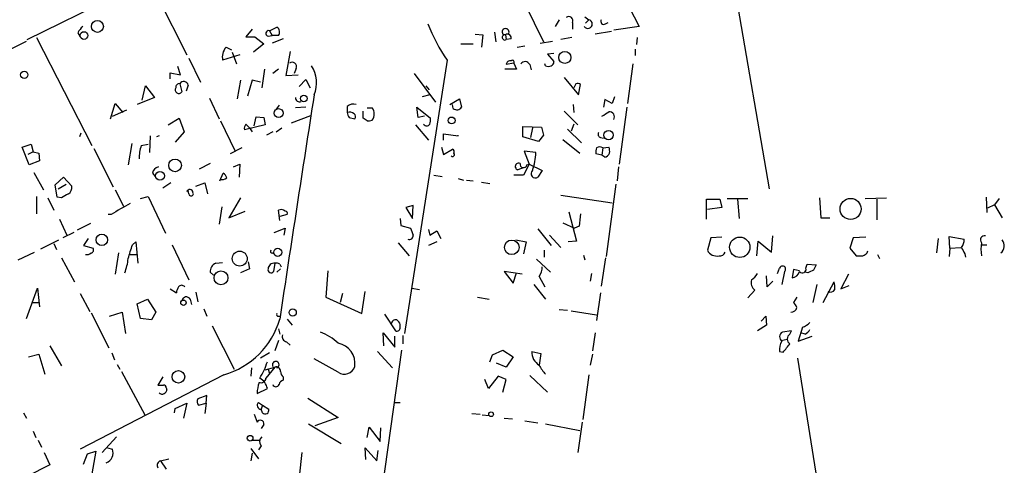
# Model space of a CAD drawing. Extents: x -1263 to 6580, y -116854 to 104903.
# Drawn here: x 222 to 343, y 691 to 746 of the extents above; entities that cross this region are included whole.
import ezdxf

# ---------------------------------------------------------------- set-up
doc = ezdxf.new("R2010")
doc.units = 0
doc.header["$MEASUREMENT"] = 0
doc.layers.add('MAIN', color=5, linetype='CONTINUOUS')

msp = doc.modelspace()

# ---------------------------------------------------------------- linework, layer by layer
at = {"layer": 'MAIN'}
for p, q in [((303.8687, 783.1667), (313.944, 725.0007)), ((281.8553, 776.478), (297.942, 744.982)), ((222.6733, 743.3733), (249.2587, 756.4967)), ((237.6593, 750.7393), (242.316, 741.5107)), ((283.8873, 747.776), (286.1733, 743.1193)), ((288.1207, 745.8287), (287.6127, 744.982)), ((291.2533, 746.1673), (291.7613, 745.8287)), ((291.338, 745.4053), (291.7613, 745.8287)), ((250.3593, 744.6433), (249.5973, 743.712)), ((252.476, 744.474), (253.4073, 744.8973)), ((289.7293, 745.49), (289.7293, 744.6433)), ((293.7933, 745.3207), (294.132, 745.49)), ((297.942, 744.982), (294.8093, 744.5587)), ((223.8587, 743.6273), (230.632, 730.3347)), ((228.9387, 744.22), (229.1927, 743.712)), ((249.5973, 743.712), (250.698, 743.712)), ((250.698, 743.712), (251.7987, 742.8653)), ((252.3067, 743.7967), (252.8147, 743.8813)), ((252.476, 744.474), (252.8147, 743.8813)), ((253.5767, 743.8813), (252.8147, 743.8813)), ((254.1693, 743.458), (252.8147, 742.95)), ((277.7913, 744.0507), (278.7227, 743.966)), ((278.7227, 743.966), (278.5533, 742.442)), ((280.162, 744.3047), (280.3313, 743.1193)), ((281.5167, 743.966), (281.6013, 743.3733)), ((282.194, 743.458), (281.6013, 743.3733)), ((289.6447, 743.6273), (288.29, 743.3733)), ((294.5553, 744.3893), (292.5233, 744.0507)), ((297.688, 743.6273), (297.6033, 742.7807)), ((179.578, 721.5293), (222.5887, 743.204)), ((247.142, 742.442), (247.8193, 742.1033)), ((251.7987, 742.8653), (250.5287, 741.8493)), ((276.0133, 742.8653), (277.5373, 742.8653)), ((282.956, 742.442), (283.8873, 742.6113)), ((285.75, 742.95), (287.274, 743.204)), ((297.434, 742.188), (297.434, 741.426)), ((242.57, 741.0873), (244.0093, 738.124)), ((248.8353, 741.5107), (246.7187, 740.8333)), ((247.904, 741.8493), (248.412, 740.41)), ((255.016, 741.934), (254.508, 738.9707)), ((287.4433, 741.68), (286.6813, 741.5953)), ((286.6813, 741.5953), (287.4433, 740.664)), ((241.554, 739.0553), (241.2153, 740.0713)), ((251.8833, 739.7327), (251.5447, 737.4467)), ((253.5767, 739.7327), (252.8993, 739.2247)), ((255.778, 739.8173), (255.524, 739.2247)), ((274.32, 740.8333), (269.0707, 707.2207)), ((282.8713, 739.7327), (281.432, 739.7327)), ((282.5327, 740.4947), (281.6013, 740.3253)), ((282.5327, 740.4947), (282.8713, 739.7327)), ((284.48, 740.3253), (284.6493, 739.648)), ((286.4273, 740.156), (286.3427, 740.41)), ((297.18, 740.41), (296.5027, 735.4993)), ((240.284, 738.5473), (240.284, 739.3093)), ((240.284, 739.3093), (241.554, 739.0553)), ((254.508, 738.9707), (256.032, 739.0553)), ((270.256, 739.2247), (272.8807, 735.6687)), ((288.7133, 738.7167), (290.4913, 736.6)), ((236.8127, 735.9227), (237.236, 737.7007)), ((237.236, 737.7007), (238.3367, 736.2613)), ((241.4693, 737.9547), (241.7233, 736.9387)), ((242.4853, 737.7853), (242.2313, 737.0233)), ((248.92, 738.378), (248.4967, 736.092)), ((250.3593, 738.378), (249.7667, 736.4307)), ((251.3753, 738.124), (250.3593, 738.378)), ((256.1167, 737.616), (256.9633, 738.4627)), ((256.9633, 738.4627), (257.4713, 737.4467)), ((271.6953, 737.7007), (272.1187, 737.1927)), ((290.1527, 737.9547), (289.8987, 737.4467)), ((290.4913, 736.6), (290.7453, 737.87)), ((238.3367, 736.2613), (236.22, 735.4147)), ((245.11, 736.1767), (246.2953, 733.6367)), ((272.2033, 736.6), (271.272, 736.346)), ((274.6587, 735.4147), (275.844, 736.092)), ((275.844, 736.092), (276.098, 735.076)), ((294.894, 736.346), (294.64, 735.4993)), ((232.918, 733.6367), (233.5107, 735.4993)), ((233.5107, 735.4993), (234.442, 734.3987)), ((253.6613, 735.33), (253.3227, 734.822)), ((256.9633, 735.076), (255.6933, 734.9913)), ((262.0433, 735.1607), (262.0433, 734.3987)), ((264.4987, 734.9913), (265.0913, 734.9913)), ((270.764, 733.806), (270.5947, 735.076)), ((270.5947, 735.076), (272.288, 733.7213)), ((275.082, 734.9067), (274.9973, 735.4147)), ((289.814, 735.4147), (289.8987, 734.3987)), ((293.7087, 736.0073), (293.5393, 735.076)), ((294.64, 735.4993), (293.7087, 736.0073)), ((296.418, 735.076), (295.4867, 728.0487)), ((233.172, 733.9753), (234.95, 734.7373)), ((240.03, 732.8747), (241.3847, 733.7213)), ((241.3847, 733.7213), (241.9773, 732.028)), ((250.6133, 732.79), (250.8673, 733.8907)), ((250.8673, 733.8907), (251.7987, 733.806)), ((251.7987, 733.806), (251.968, 732.8747)), ((255.1853, 733.1287), (257.556, 734.06)), ((262.2973, 733.806), (262.9747, 733.6367)), ((263.9907, 733.7213), (263.9907, 734.568)), ((264.4987, 733.3827), (263.9907, 733.7213)), ((271.526, 733.9753), (270.764, 733.806)), ((288.7133, 734.568), (290.4067, 732.8747)), ((246.4647, 733.3827), (248.2427, 729.742)), ((251.968, 732.8747), (249.428, 732.282)), ((249.5973, 732.9593), (250.0207, 732.536)), ((250.0207, 732.536), (250.3593, 732.028)), ((253.3227, 732.028), (254, 732.536)), ((270.4253, 732.8747), (272.034, 731.012)), ((283.6333, 731.4353), (283.6333, 732.7053)), ((283.6333, 732.7053), (285.9193, 732.6207)), ((284.8187, 732.536), (284.5647, 731.3507)), ((285.9193, 732.6207), (286.1733, 731.6047)), ((289.8987, 732.9593), (289.56, 732.1127)), ((229.2773, 731.8587), (229.108, 731.4353)), ((237.8287, 731.52), (237.744, 729.488)), ((238.9293, 731.52), (238.5907, 731.4353)), ((241.9773, 732.028), (240.8767, 730.758)), ((252.8993, 732.028), (252.1373, 731.6047)), ((273.8967, 731.012), (273.8967, 731.774)), ((273.8967, 731.774), (275.6747, 731.52)), ((275.6747, 731.52), (275.6747, 731.6047)), ((285.5807, 730.8427), (283.6333, 731.4353)), ((286.1733, 731.6047), (285.5807, 730.8427)), ((289.1367, 732.3667), (290.83, 730.6733)), ((293.2007, 731.3507), (293.5393, 731.266)), ((222.0807, 730.1653), (223.1813, 730.504)), ((222.9273, 727.964), (222.0807, 730.1653)), ((223.1813, 730.504), (223.4353, 729.5727)), ((235.5427, 730.5887), (235.1193, 727.964)), ((236.728, 730.3347), (237.5747, 730.504)), ((249.0893, 730.0807), (247.65, 729.3187)), ((273.6427, 730.1653), (273.8967, 729.234)), ((288.544, 731.0967), (290.6607, 729.4033)), ((293.4547, 730.0807), (293.37, 729.1493)), ((293.4547, 730.0807), (294.2167, 730.1653)), ((223.4353, 729.5727), (222.758, 729.234)), ((223.4353, 729.5727), (224.1127, 729.4033)), ((224.1127, 729.4033), (224.1973, 728.472)), ((230.886, 729.996), (233.2567, 725.2547)), ((273.8967, 729.234), (274.9973, 729.9113)), ((285.242, 729.488), (283.8027, 729.6573)), ((283.8027, 729.6573), (284.3953, 728.0487)), ((293.37, 729.1493), (292.608, 729.3187)), ((293.7087, 728.8953), (293.37, 729.1493)), ((224.1973, 728.472), (222.9273, 727.964)), ((245.1947, 728.1333), (243.84, 727.456)), ((248.0733, 727.71), (248.8353, 728.0487)), ((248.8353, 728.0487), (248.7507, 726.44)), ((283.8027, 727.6253), (283.0407, 727.3713)), ((284.3953, 728.0487), (283.718, 726.694)), ((284.1413, 727.964), (284.3953, 728.0487)), ((284.3953, 728.0487), (286.004, 727.2867)), ((295.402, 727.71), (295.2327, 726.0167)), ((223.52, 727.0327), (224.7053, 724.916)), ((226.1447, 725.5087), (227.1607, 726.44)), ((227.1607, 726.44), (228.1767, 725.3393)), ((238.0827, 726.948), (238.4213, 726.5247)), ((246.38, 726.0167), (246.8033, 726.948)), ((272.7113, 726.694), (273.7273, 726.5247)), ((283.718, 726.694), (282.5327, 726.694)), ((286.004, 727.2867), (285.496, 726.44)), ((226.3987, 723.9847), (226.1447, 725.5087)), ((226.4833, 725.0007), (227.4993, 725.5933)), ((240.3687, 725.7627), (239.3527, 725.0853)), ((243.4167, 725.3393), (244.5173, 725.7627)), ((244.5173, 725.7627), (244.856, 724.408)), ((275.6747, 726.2707), (276.352, 726.1013)), ((276.6907, 726.1013), (277.5373, 726.0167)), ((278.5533, 725.8473), (279.5693, 725.678)), ((295.0633, 725.5933), (293.878, 716.7033)), ((223.8587, 724.0693), (223.8587, 721.9527)), ((226.9067, 723.9), (226.3987, 723.9847)), ((233.5107, 724.916), (234.5267, 722.884)), ((236.6433, 723.8153), (237.5747, 724.0693)), ((237.5747, 724.0693), (239.6913, 719.582)), ((242.57, 724.408), (242.4853, 724.8313)), ((288.29, 724.2387), (294.64, 723.3073)), ((340.614, 723.9847), (340.6987, 722.122)), ((225.2133, 723.9), (225.9753, 722.376)), ((246.634, 722.7993), (246.2953, 720.6827)), ((248.92, 723.9), (247.4807, 721.4447)), ((270.1713, 722.9687), (269.24, 722.7147)), ((270.0867, 721.36), (270.1713, 722.9687)), ((306.2393, 721.2753), (306.2393, 723.7307)), ((306.2393, 723.7307), (307.848, 723.7307)), ((307.848, 723.7307), (308.102, 722.7147)), ((308.7793, 723.8153), (311.3193, 723.8153)), ((310.0493, 723.7307), (310.2187, 721.36)), ((320.1247, 723.9), (320.294, 721.4447)), ((325.7127, 723.8153), (328.3373, 723.9)), ((327.152, 723.7307), (327.152, 721.1907)), ((341.63, 723.0533), (340.7833, 722.63)), ((342.2227, 723.8153), (341.63, 723.0533)), ((341.63, 723.0533), (342.5613, 721.4447)), ((233.0027, 721.868), (232.664, 721.868)), ((247.4807, 721.4447), (249.5127, 722.2913)), ((253.746, 721.106), (253.5767, 722.376)), ((254.6773, 721.868), (253.746, 721.614)), ((269.24, 722.7147), (270.0867, 721.36)), ((289.306, 722.2067), (290.2373, 718.566)), ((308.102, 722.7147), (306.324, 722.4607)), ((226.6527, 721.2753), (227.584, 719.328)), ((230.4627, 720.7673), (228.854, 719.9207)), ((268.5627, 721.36), (268.6473, 720.5133)), ((268.6473, 720.5133), (269.8327, 720.1747)), ((288.544, 720.852), (289.9833, 720.1747)), ((290.576, 720.4287), (289.9833, 720.1747)), ((320.294, 721.4447), (321.3947, 721.4447)), ((228.4307, 719.6667), (227.076, 718.9893)), ((253.0687, 719.6667), (254.4233, 720.1747)), ((254.4233, 720.1747), (254.254, 719.328)), ((272.034, 720.0053), (272.2033, 719.328)), ((272.2033, 719.328), (273.05, 719.836)), ((273.05, 719.836), (273.558, 718.9047)), ((285.496, 720.09), (287.1047, 718.058)), ((286.9353, 719.328), (288.29, 717.804)), ((314.198, 717.2113), (314.3673, 719.2433)), ((336.1267, 717.7193), (336.042, 719.1587)), ((336.042, 719.1587), (337.9047, 718.82)), ((224.3667, 717.6347), (226.568, 718.7353)), ((225.9753, 718.312), (226.314, 717.55)), ((230.2087, 718.9047), (229.616, 718.058)), ((229.616, 718.058), (230.8013, 717.7193)), ((235.6273, 718.1427), (236.0507, 718.4813)), ((236.0507, 718.4813), (236.3047, 715.8567)), ((240.538, 718.1427), (242.57, 713.8247)), ((268.3087, 718.3967), (269.6633, 716.788)), ((273.05, 718.4813), (272.034, 718.058)), ((282.7867, 718.7353), (284.0567, 718.4813)), ((284.0567, 718.4813), (283.718, 717.042)), ((290.2373, 718.566), (289.2213, 718.4813)), ((306.7473, 718.9893), (306.324, 717.4653)), ((308.102, 719.074), (306.7473, 718.9893)), ((312.42, 716.788), (312.5893, 718.566)), ((312.5893, 718.566), (314.198, 717.2113)), ((324.2733, 718.9893), (323.85, 717.7193)), ((325.7973, 719.074), (324.2733, 718.9893)), ((334.6873, 718.9047), (334.518, 717.1267)), ((340.0213, 718.1427), (340.6987, 718.1427)), ((221.5727, 716.28), (223.6047, 717.2113)), ((233.934, 717.1267), (233.5107, 714.502)), ((235.3733, 716.9573), (236.22, 716.9573)), ((252.8147, 717.1267), (253.0687, 717.042)), ((286.258, 717.4653), (286.258, 716.6187)), ((291.084, 716.8727), (291.2533, 716.28)), ((323.85, 717.7193), (324.612, 716.788)), ((325.9667, 717.1267), (326.0513, 717.3807)), ((327.2367, 716.9573), (327.4907, 716.4493)), ((336.1267, 717.7193), (336.042, 716.7033)), ((336.1267, 717.7193), (337.4813, 717.804)), ((337.9893, 717.042), (338.074, 716.6187)), ((226.9067, 716.534), (228.5153, 713.5707)), ((245.872, 715.8567), (246.7187, 715.9413)), ((249.8513, 716.026), (250.0207, 715.1793)), ((253.1533, 715.8567), (252.984, 714.8407)), ((253.746, 715.772), (253.9153, 715.4333)), ((285.3267, 716.3647), (287.02, 714.756)), ((293.7933, 716.534), (293.2853, 713.0627)), ((318.4313, 715.264), (318.6007, 715.772)), ((318.6007, 715.772), (319.7013, 715.6873)), ((245.618, 714.4173), (245.1947, 714.756)), ((250.0207, 715.1793), (248.92, 714.6713)), ((253.8307, 715.1793), (253.4073, 714.756)), ((259.6727, 714.9253), (259.4187, 711.708)), ((283.5487, 714.502), (281.3473, 714.8407)), ((281.3473, 714.8407), (282.448, 713.4013)), ((282.448, 713.4013), (282.8713, 714.6713)), ((292.1, 714.5867), (291.9307, 713.6553)), ((313.69, 712.978), (313.6053, 714.3327)), ((314.96, 714.5867), (315.214, 715.264)), ((315.8067, 714.8407), (315.468, 713.232)), ((316.9073, 715.0947), (316.738, 714.0787)), ((317.6693, 714.9253), (316.9073, 715.0947)), ((318.6853, 714.6713), (318.3467, 714.756)), ((323.6807, 714.502), (322.7493, 712.724)), ((284.988, 713.232), (286.4273, 711.454)), ((285.6653, 714.248), (286.3427, 712.978)), ((314.3673, 713.6553), (313.69, 712.978)), ((319.786, 713.232), (319.278, 711.0307)), ((320.548, 711.0307), (321.9027, 713.5707)), ((322.7493, 712.724), (323.7653, 713.1473)), ((222.5887, 709.0833), (223.9433, 712.8087)), ((223.9433, 712.8087), (224.1973, 710.5227)), ((229.1927, 712.1313), (230.378, 709.93)), ((240.284, 712.724), (241.046, 712.216)), ((243.4167, 712.3007), (243.6707, 711.1153)), ((261.4507, 712.1313), (261.1967, 711.0307)), ((263.8213, 709.676), (264.2447, 712.3853)), ((270.002, 712.8087), (270.9333, 712.6393)), ((293.2007, 712.216), (292.6927, 708.8293)), ((312.166, 712.5547), (311.3193, 711.6233)), ((223.266, 711.0307), (224.1127, 711.0307)), ((236.22, 710.8613), (237.49, 711.454)), ((236.6433, 709.0833), (236.22, 710.8613)), ((237.49, 711.454), (238.506, 709.8453)), ((242.7393, 711.454), (242.9087, 710.7767)), ((259.4187, 711.708), (263.8213, 709.676)), ((278.0453, 711.708), (279.4847, 711.454)), ((317.3307, 711.708), (316.9073, 711.0307)), ((230.5473, 709.7607), (232.7487, 705.4427)), ((232.8333, 709.3373), (234.3573, 709.8453)), ((234.3573, 709.8453), (234.7807, 707.2207)), ((238.506, 709.8453), (237.998, 708.914)), ((244.4327, 710.2687), (244.7713, 709.3373)), ((266.6153, 709.5913), (267.97, 707.5593)), ((288.1207, 710.184), (289.1367, 710.0993)), ((289.56, 710.0147), (292.6927, 709.5067)), ((237.998, 708.914), (236.6433, 709.0833)), ((253.5767, 709.3373), (253.8307, 709.3373)), ((254.6773, 708.9987), (255.27, 708.2367)), ((268.5627, 707.9827), (268.5627, 708.3213)), ((313.6053, 708.2367), (312.5047, 707.5593)), ((312.928, 708.7447), (313.5207, 709.3373)), ((313.5207, 709.3373), (313.6053, 708.2367)), ((245.4487, 708.152), (248.158, 702.818)), ((253.5767, 707.8133), (253.746, 707.136)), ((266.5307, 705.6967), (266.446, 707.3053)), ((266.446, 707.3053), (267.8853, 705.5273)), ((292.5233, 707.3053), (292.1847, 705.104)), ((316.6533, 707.5593), (315.5527, 707.39)), ((316.484, 707.136), (316.6533, 707.5593)), ((318.008, 707.9827), (317.5, 706.2893)), ((318.3467, 707.136), (317.8387, 707.3053)), ((253.5767, 706.374), (253.1533, 705.104)), ((254.5927, 706.2047), (255.016, 705.7813)), ((267.8853, 705.5273), (267.8853, 706.882)), ((268.9013, 706.9667), (268.9013, 705.9507)), ((315.3833, 706.374), (316.1453, 706.5433)), ((317.5, 706.2893), (319.1933, 706.882)), ((222.8427, 704.342), (224.1127, 704.6807)), ((224.1127, 704.6807), (224.8747, 702.2253)), ((225.4673, 705.6967), (226.9067, 703.2413)), ((233.0873, 704.85), (233.426, 704.0033)), ((252.476, 704.85), (251.3753, 704.1727)), ((268.732, 705.1887), (265.43, 681.99)), ((265.7687, 705.0193), (267.6313, 702.9873)), ((279.908, 704.596), (281.178, 705.1887)), ((281.178, 705.1887), (282.448, 704.342)), ((284.734, 705.0193), (285.8347, 704.7653)), ((285.8347, 704.7653), (285.6653, 703.326)), ((292.1847, 704.6807), (291.9307, 703.326)), ((315.214, 705.0193), (315.6373, 704.9347)), ((233.7647, 703.4107), (234.1033, 702.818)), ((260.9427, 702.4793), (257.9793, 704.088)), ((279.5693, 703.7493), (279.908, 704.596)), ((281.6013, 703.072), (280.416, 703.58)), ((282.448, 704.342), (281.6013, 703.072)), ((317.4153, 704.1727), (323.7653, 664.2947)), ((234.2727, 702.564), (237.1513, 697.23)), ((250.2747, 702.9873), (250.19, 701.9713)), ((251.968, 702.7333), (253.1533, 703.072)), ((253.1533, 703.072), (252.0527, 701.7173)), ((252.3067, 702.818), (252.476, 702.31)), ((246.888, 702.1407), (229.1927, 692.9967)), ((239.3527, 701.8867), (238.76, 700.8707)), ((254.1693, 701.8867), (254.1693, 701.4633)), ((279.4, 700.4473), (278.9767, 701.548)), ((280.5853, 701.9713), (279.4, 700.4473)), ((281.6013, 701.548), (280.5853, 701.9713)), ((281.178, 700.024), (281.6013, 701.548)), ((284.48, 702.056), (286.6813, 700.024)), ((291.7613, 702.1407), (290.9993, 696.6373)), ((239.776, 700.532), (239.8607, 700.3627)), ((250.952, 699.8547), (252.222, 700.4473)), ((240.8767, 697.992), (242.316, 698.6693)), ((242.316, 698.6693), (241.8927, 696.8067)), ((244.7713, 699.6007), (243.6707, 699.1773)), ((243.7553, 698.4153), (244.6867, 698.6693)), ((244.6867, 698.6693), (244.5173, 697.3993)), ((244.6867, 698.6693), (244.7713, 699.6007)), ((251.1213, 698.754), (251.6293, 698.4153)), ((257.2173, 699.262), (260.9427, 696.8913)), ((267.8853, 698.754), (268.5627, 698.754)), ((222.25, 697.484), (222.5887, 696.8067)), ((240.792, 697.484), (240.8767, 697.992)), ((251.6293, 698.4153), (251.46, 697.9073)), ((251.6293, 697.484), (251.46, 697.9073)), ((251.6293, 698.4153), (252.3913, 697.9073)), ((277.368, 697.3993), (278.384, 697.3147)), ((250.6133, 697.3147), (250.952, 696.2987)), ((257.302, 696.1293), (261.2813, 693.674)), ((260.9427, 696.8913), (258.064, 695.8753)), ((278.638, 697.23), (279.4847, 697.1453)), ((281.3473, 696.8067), (282.3633, 696.722)), ((283.8873, 696.468), (285.496, 696.214)), ((286.4273, 696.1293), (290.6607, 695.2827)), ((290.9147, 696.2987), (290.4067, 692.5733)), ((223.4353, 695.198), (223.774, 694.436)), ((251.7987, 696.0447), (251.46, 695.5367)), ((264.4987, 694.436), (264.7527, 695.706)), ((264.7527, 695.706), (266.1073, 693.928)), ((266.1073, 693.928), (266.192, 695.6213)), ((224.028, 694.0973), (224.4513, 693.2507)), ((233.68, 694.5207), (231.902, 692.5733)), ((250.3593, 694.0973), (251.206, 694.0973)), ((224.79, 692.5733), (225.4673, 691.0493)), ((230.124, 692.404), (231.14, 692.7427)), ((231.14, 692.7427), (230.632, 689.9487)), ((232.5793, 693.166), (233.172, 692.9967)), ((250.19, 693.0813), (251.1213, 691.8113)), ((251.46, 693.42), (251.1213, 692.912)), ((256.4553, 692.5733), (256.1167, 689.61)), ((264.3293, 691.7267), (264.2447, 693.166)), ((264.2447, 693.166), (265.684, 691.5573)), ((265.684, 691.5573), (265.8533, 692.8273)), ((229.616, 691.134), (230.124, 692.404)), ((239.0987, 691.5573), (240.1147, 691.8113)), ((239.0987, 691.5573), (239.776, 690.5413)), ((250.3593, 692.4887), (250.19, 691.5573)), ((225.4673, 691.0493), (201.93, 679.196))]:
    msp.add_line(p, q, dxfattribs=at)
for centre, radius in [((231.3199, 745.0103), 0.7379), ((229.6731, 743.8819), 0.4711), ((288.8016, 741.1851), 0.7401), ((222.3359, 739.0369), 0.4496), ((256.699, 736.1376), 0.401), ((253.6128, 734.3415), 0.5412), ((274.8748, 733.4296), 0.4264), ((294.1762, 731.6349), 0.573), ((240.874, 727.8958), 0.779), ((239.0233, 726.6245), 0.5389), ((323.9362, 722.545), 1.2942), ((231.8721, 718.7478), 0.7016), ((282.28, 717.8225), 0.8967), ((310.3078, 717.8312), 1.255), ((248.8248, 716.4358), 0.92), ((253.503, 717.2105), 0.496), ((246.5203, 714.0784), 0.8569), ((241.906, 711.0084), 0.3312), ((255.3434, 709.808), 0.4418), ((241.2874, 701.8908), 0.7742), ((279.7386, 697.2809), 0.2878), ((250.1082, 694.3406), 0.3495)]:
    msp.add_circle(centre, radius, dxfattribs=at)
for centre, radius, start, end in [((289.306, 745.7319), 0.4876, 330.253661, 133.994623), ((291.6279, 745.2913), 0.5537, 213.962739, 76.059124), ((293.5817, 745.6171), 0.3642, 144.476953, 305.523047), ((230.7587, 743.416), 1.9897, 128.08865, 156.16616), ((253.0501, 744.3156), 0.6826, 320.486757, 58.447486), ((294.939, 754.5963), 24.7904, 201.972481, 213.722759), ((281.5166, 744.3047), 0.4233, 323.132809, 233.143638), ((252.3914, 744.1354), 0.349, 75.97172, 255.959776), ((281.432, 743.6515), 0.3257, 74.926939, 301.322812), ((281.7707, 743.5991), 0.4462, 341.565051, 124.694341), ((248.5749, 741.2049), 1.893, 139.194183, 191.320617), ((255.2699, 740.0501), 0.5589, 335.383813, 127.292298), ((254.5183, 738.0646), 3.7581, 337.063255, 33.814384), ((282.0564, 740.3148), 0.4552, 72.404942, 178.678315), ((282.3633, 740.6216), 0.2117, 323.162586, 143.103038), ((283.902, 740.0088), 0.6589, 28.704137, 142.491847), ((286.766, 740.7909), 0.7196, 241.921424, 298.078576), ((286.9947, 740.5962), 0.4537, 284.030118, 8.594459), ((241.3423, 737.1927), 0.4488, 146.313474, 326.302851), ((241.3989, 737.5171), 0.4432, 80.860707, 189.139293), ((241.9434, 737.6668), 0.5547, 12.334988, 148.731538), ((290.3219, 737.0229), 0.947, 63.443066, 100.291859), ((7156.1617, -335.5217), 6981.0003, 171.16571865, 171.39490232), ((256.1786, 736.2027), 0.4888, 173.114866, 293.144714), ((262.8477, 734.1868), 1.2631, 76.433519, 129.555259), ((264.2061, 734.2293), 1.168, 319.277393, 40.722607), ((275.5223, 735.3978), 0.6595, 228.121907, 330.796046), ((262.3396, 733.6791), 0.7782, 44.989588, 112.379735), ((263.0002, 734.458), 0.9587, 183.546139, 222.848561), ((262.6629, 733.8945), 0.4046, 320.415647, 55.850351), ((270.7231, 733.5095), 1.5792, 339.609571, 7.70781), ((166.7956, 945.9005), 246.8469, 300.848174, 301.077361), ((294.2981, 733.8809), 0.6079, 327.243253, 97.695547), ((250.0205, 732.4937), 0.6292, 132.268789, 199.661787), ((264.6682, 734.3135), 0.9461, 259.679445, 296.565051), ((271.8223, 733.2245), 0.4642, 214.840348, 325.159652), ((293.2712, 731.7316), 0.3874, 146.880041, 259.51391), ((240.3736, 728.9347), 3.9052, 158.991983, 183.063451), ((294.1729, 729.5305), 1.5792, 159.609571, 187.70781), ((293.0737, 729.2838), 0.8833, 64.447413, 115.552587), ((292.7349, 729.6151), 1.5806, 352.299482, 20.370222), ((274.9974, 729.234), 0.2394, 224.983084, 45), ((274.828, 729.5726), 0.3787, 333.441716, 63.441716), ((278.5681, 729.63), 6.6754, 339.44938, 358.781107), ((293.4686, 729.7751), 0.9119, 285.264486, 335.93927), ((238.9717, 726.821), 0.898, 98.130102, 171.869898), ((283.1079, 727.7722), 0.4065, 62.647103, 260.484382), ((283.7197, 728.0571), 0.4318, 169.835206, 347.547479), ((246.126, 726.0166), 1.1516, 17.103826, 53.975919), ((285.1974, 726.8954), 0.5446, 134.062516, 303.252347), ((227.344, 725.156), 0.8526, 298.687149, 12.414375), ((246.6341, 727.1173), 0.9653, 254.738635, 307.87186), ((354.3299, 512.5042), 246.8296, 120.851159, 121.080342), ((242.6893, 724.5503), 0.3897, 3.973515, 163.3416), ((242.8468, 724.4242), 0.2773, 183.349473, 33.512416), ((572.8566, 129.9066), 682.5826, 119.6315912, 119.8607784), ((253.9336, 721.6696), 0.7914, 51.77324, 116.804632), ((254.4092, 721.995), 0.2966, 334.652905, 87.275526), ((671.6631, 678.8654), 383.347, 173.546451, 173.775633), ((269.6785, 719.2796), 0.4952, 248.127696, 5.609274), ((481.6553, 804.3927), 227.9506, 201.682146, 201.911352), ((340.4164, 718.7353), 0.5204, 77.469998, 220.596517), ((-187.9766, 844.296), 441.9897, 343.186781, 343.415964), ((336.5284, 718.7143), 1.3804, 318.739101, 4.391702), ((345.242, 717.5923), 5.2823, 171.240808, 188.75812), ((341.7422, 718.0083), 1.0952, 306.392775, 41.590963), ((230.0816, 717.5502), 0.6295, 250.359033, 317.717127), ((230.4768, 717.5076), 0.3874, 280.48609, 33.119959), ((252.8146, 717.3383), 0.2116, 143.124688, 270.027077), ((307.4717, 718.0363), 1.2819, 206.451115, 283.148386), ((307.8953, 717.4479), 0.673, 258.688398, 339.416053), ((325.0354, 928.4877), 211.7001, 269.885408, 270.114565), ((241.03, 843.9689), 152.6538, 303.578089, 303.807251), ((342.7301, 720.1742), 5.6821, 204.654006, 213.452348), ((226.9728, 717.4494), 8.2077, 340.215915, 353.001139), ((246.3039, 714.8322), 1.1118, 112.858902, 183.92994), ((253.0388, 715.132), 0.7336, 81.02169, 176.303334), ((253.3225, 714.9245), 0.9474, 63.448472, 100.287538), ((315.5708, 715.137), 0.3787, 308.525139, 160.407235), ((488.8769, 630.6887), 189.3281, 153.323754, 153.55291), ((252.6824, 715.084), 0.3875, 165.766569, 321.106964), ((284.1557, 715.3204), 1.8517, 324.610514, 3.495464), ((310.431, 715.8984), 2.4537, 302.315026, 327.684974), ((316.6197, 715.1734), 1.1011, 276.167798, 342.412536), ((318.0118, 715.1216), 0.443, 219.356754, 18.74987), ((403.7039, 545.4808), 189.3504, 116.45046, 116.679629), ((241.681, 712.6394), 0.5097, 41.627938, 138.372062), ((312.9701, 713.5283), 1.2627, 166.423786, 230.446568), ((319.6159, 712.8934), 2.385, 353.883985, 16.498134), ((242.5706, 712.1311), 1.527, 146.315136, 176.812677), ((321.437, 712.9357), 0.625, 241.704832, 331.692415), ((242.2652, 711.1662), 0.5547, 31.259632, 167.665012), ((316.23, 710.0993), 1.1516, 17.103826, 53.975919), ((253.5766, 709.549), 0.2116, 143.124688, 270.027065), ((316.628, 710.5552), 0.7124, 265.225004, 350.531067), ((244.1484, 711.7383), 9.9809, 285.931203, 344.068798), ((268.0316, 708.3521), 0.5721, 79.149649, 174.594322), ((267.462, 707.9826), 1.1516, 17.103826, 53.975919), ((317.0911, 710.4518), 2.6338, 290.372473, 314.564679), ((254.6826, 706.8343), 0.6361, 160.052295, 261.87372), ((256.117, 700.6594), 7.2241, 48.087126, 68.698901), ((268.1393, 707.9488), 0.4247, 246.507351, 4.577686), ((315.8772, 706.8114), 0.6634, 119.285299, 231.912146), ((316.8332, 706.5433), 0.6878, 120.50524, 239.490532), ((317.6268, 708.4484), 1.4969, 298.746399, 331.262154), ((260.4214, 703.5108), 2.5778, 352.104396, 78.332622), ((317.0348, 705.3155), 1.8448, 148.138157, 189.239697), ((62.0484, 917.1278), 330.6558, 320.078748, 320.30792), ((286.5674, 704.9249), 1.8358, 177.052498, 240.568292), ((243.9134, 706.3279), 8.6996, 327.995804, 342.758107), ((253.2546, 703.3757), 0.4174, 291.46234, 211.648872), ((253.3378, 702.6123), 0.4953, 354.40337, 111.867995), ((254.8039, 702.6272), 0.9752, 183.715594, 229.403803), ((261.7269, 703.5134), 1.2978, 232.825481, 344.046721), ((289.1498, 704.9241), 3.8335, 204.637661, 224.749525), ((256.0094, 699.6075), 5.0634, 161.557895, 177.201674), ((251.4229, 701.8073), 0.6362, 250.063835, 351.86735), ((250.4208, 700.1029), 1.8338, 10.824636, 61.682527), ((254.2541, 700.8706), 0.5987, 98.142282, 171.868545), ((239.0987, 870.1706), 169.3002, 269.885375, 270.114592), ((239.2641, 700.1664), 0.4046, 214.14965, 309.604292), ((239.4796, 700.5743), 0.2994, 351.878017, 98.121983), ((239.4119, 700.295), 0.4539, 284.039305, 8.578205), ((253.2803, 701.0823), 0.4016, 198.434949, 341.565051), ((244.203, 698.8507), 0.6245, 148.468229, 224.202024), ((251.469, 698.402), 0.4948, 134.647894, 268.957742), ((251.968, 697.7718), 0.4445, 220.355206, 17.750074), ((251.3572, 696.1111), 0.4465, 351.447025, 155.156748), ((252.0527, 693.928), 0.7806, 130.599702, 220.599702), ((231.9374, 692.5341), 1.3184, 291.005686, 20.540786), ((239.2468, 691.007), 0.5699, 105.062887, 211.327573)]:
    msp.add_arc(centre, radius, start, end, dxfattribs=at)

doc.saveas('drawing.dxf')
